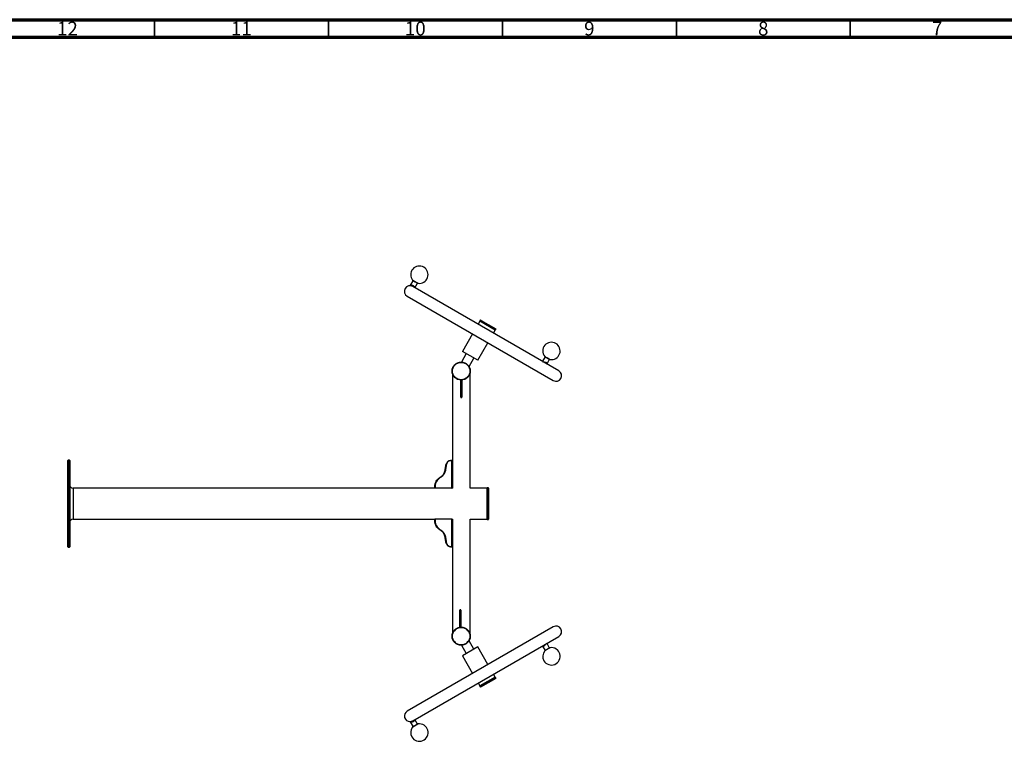
# Model space of a CAD drawing. Units: millimetres. Extents: x 15 to 1204, y 5 to 836.
# Drawn here: x 611 to 894, y 629 to 836 of the extents above; entities that cross this region are included whole.
import ezdxf

# ---------------------------------------------------------------- set-up
doc = ezdxf.new("R2010")
doc.units = ezdxf.units.MM
doc.styles.add('SLDTEXTSTYLE0', font='TXT', dxfattribs={"width": 0.75})

msp = doc.modelspace()

# ---------------------------------------------------------------- linework, layer by layer
at = {"color": 7, "linetype": 'Continuous', "lineweight": 70}
for p, q in [((15, 836), (1184, 836)), ((20, 831), (1179, 831))]:
    msp.add_line(p, q, dxfattribs=at)
at = {"color": 7, "linetype": 'Continuous', "lineweight": 35}
for p, q in [((649.5, 831), (649.5, 836)), ((699.5, 831), (699.5, 836)), ((749.5, 831), (749.5, 836)), ((799.5, 831), (799.5, 836)), ((849.5, 831), (849.5, 836))]:
    msp.add_line(p, q, dxfattribs=at)
at = {"color": 7, "linetype": 'Continuous', "lineweight": 25}
for p, q in [((723.79, 761.06), (722.99, 759.66)), ((765.69, 735.06), (723.68, 759.31)), ((723.7, 761.11), (725.19, 760.25)), ((724.31, 758.96), (725.09, 760.31)), ((722.1, 756.56), (764.1, 732.31)), ((742.98, 749.31), (742.49, 748.45)), ((743.08, 749.6), (742.98, 749.43)), ((747.38, 746.77), (742.98, 749.31)), ((743.22, 749.64), (747.55, 747.14)), ((740.9, 745.7), (737.98, 740.65)), ((746.89, 745.91), (747.38, 746.77)), ((747.48, 746.83), (747.58, 747)), ((742.38, 738.11), (745.3, 743.16)), ((739.08, 740.02), (737.69, 737.6)), ((742.38, 738.11), (737.98, 740.65)), ((761.75, 739.15), (761.02, 737.89)), ((761.65, 739.2), (763.14, 738.34)), ((739.87, 736.3), (741.28, 738.75)), ((762.3, 737.1), (763.05, 738.4)), ((735.08, 734.44), (735.08, 709.26)), ((740.16, 701.35), (740.16, 734.44)), ((737.7, 732.37), (737.58, 732.37)), ((737.58, 727.39), (737.7, 727.39)), ((624.58, 684.51), (624.58, 709.31)), ((624.58, 684.51), (624.58, 709.31)), ((624.98, 709.41), (624.68, 709.41)), ((624.98, 709.41), (624.68, 709.41)), ((625.08, 709.31), (625.08, 684.51)), ((625.08, 709.31), (625.08, 684.51)), ((734.99, 709.36), (734.98, 709.26)), ((734.98, 701.35), (734.98, 709.26)), ((735.08, 709.26), (734.98, 709.26)), ((735.08, 709.26), (735.08, 701.45)), ((730.16, 701.35), (626.08, 701.35)), ((730.16, 701.35), (626.08, 701.35)), ((730.18, 701.35), (730.16, 701.35)), ((734.98, 701.35), (730.18, 701.35)), ((735.08, 701.35), (734.98, 701.35)), ((735.08, 701.35), (734.98, 701.35)), ((735.08, 701.45), (735.08, 701.35)), ((745.08, 701.35), (740.16, 701.35)), ((745.08, 701.35), (740.16, 701.35)), ((745.08, 692.46), (745.08, 701.36)), ((745.08, 692.46), (745.08, 701.36)), ((745.38, 701.46), (745.18, 701.46)), ((745.38, 701.46), (745.18, 701.46)), ((745.38, 701.46), (745.18, 701.46)), ((745.48, 701.36), (745.48, 692.46)), ((745.48, 701.36), (745.48, 692.46)), ((626.08, 692.46), (730.16, 692.46)), ((626.08, 692.46), (730.16, 692.46)), ((730.16, 692.46), (730.18, 692.46)), ((734.98, 692.46), (730.18, 692.46)), ((734.98, 692.46), (735.08, 692.46)), ((734.98, 692.46), (735.08, 692.46)), ((734.98, 684.56), (734.98, 692.46)), ((735.08, 692.46), (735.08, 692.36)), ((735.08, 692.36), (735.08, 684.56)), ((740.16, 659.37), (740.16, 692.46)), ((740.16, 692.46), (745.08, 692.46)), ((740.16, 692.46), (745.08, 692.46)), ((745.18, 692.36), (745.38, 692.36)), ((745.18, 692.36), (745.38, 692.36)), ((745.18, 692.36), (745.38, 692.36)), ((624.68, 684.41), (624.98, 684.41)), ((624.68, 684.41), (624.98, 684.41)), ((734.98, 684.56), (734.99, 684.46)), ((734.98, 684.56), (735.08, 684.56)), ((735.08, 684.56), (735.08, 659.37)), ((737.44, 666.42), (737.32, 666.42)), ((764.1, 661.51), (722.1, 637.26)), ((737.32, 661.45), (737.44, 661.45)), ((723.69, 634.51), (765.69, 658.76)), ((741.28, 655.07), (739.87, 657.52)), ((737.69, 656.22), (737.62, 656.22)), ((737.69, 656.22), (739.08, 653.8)), ((742.38, 655.71), (737.98, 653.17)), ((745.3, 650.66), (742.38, 655.71)), ((761.02, 655.92), (761.75, 654.67)), ((763.14, 655.48), (761.65, 654.62)), ((763.05, 655.42), (762.3, 656.72)), ((737.98, 653.17), (740.9, 648.12)), ((747.38, 647.05), (742.98, 644.51)), ((747.55, 646.68), (743.22, 644.18)), ((747.38, 647.05), (746.89, 647.91)), ((747.58, 646.82), (747.48, 646.99)), ((742.49, 645.37), (742.98, 644.51)), ((742.98, 644.39), (743.08, 644.22)), ((722.99, 634.16), (723.79, 632.76)), ((725.09, 633.51), (724.31, 634.86)), ((725.19, 633.56), (723.7, 632.7))]:
    msp.add_line(p, q, dxfattribs=at)
at = {"color": 8, "linetype": 'Continuous', "lineweight": 25}
for p, q in [((723.67, 761.14), (724.44, 760.69)), ((724.44, 760.69), (725.22, 760.24)), ((742.98, 749.43), (747.48, 746.83)), ((743.08, 749.6), (743.08, 749.6)), ((747.58, 747), (743.08, 749.6)), ((761.62, 739.22), (762.4, 738.78)), ((762.4, 738.78), (763.17, 738.33)), ((737.58, 732.37), (737.58, 732.4)), ((737.7, 732.37), (737.7, 732.4)), ((624.68, 709.41), (624.68, 684.41)), ((624.98, 684.41), (624.98, 709.41)), ((626.08, 701.35), (626.08, 692.46)), ((745.18, 701.46), (745.18, 692.36)), ((745.18, 692.36), (745.18, 701.46)), ((745.38, 692.36), (745.38, 701.46)), ((745.38, 692.36), (745.38, 701.46)), ((737.32, 661.45), (737.32, 661.4)), ((737.44, 661.45), (737.44, 661.41)), ((763.17, 655.49), (761.62, 654.59)), ((747.48, 646.99), (742.98, 644.39)), ((743.08, 644.22), (747.58, 646.82)), ((725.22, 633.58), (723.67, 632.68))]:
    msp.add_line(p, q, dxfattribs=at)
at = {"color": 7, "linetype": 'Continuous', "lineweight": 25, "flags": 128}
for points in [[(735.02, 658.82), (735.04, 659.12), (735.08, 659.37)], [(740.16, 659.37), (740.2, 659.12), (740.22, 658.82)]]:
    msp.add_lwpolyline(points, dxfattribs=at)
at = {"color": 7, "linetype": 'Continuous', "lineweight": 25}
for centre, radius in [((737.62, 735), 2.6), ((737.62, 735), 2.5), ((737.62, 658.82), 2.6), ((737.62, 658.82), 2.5)]:
    msp.add_circle(centre, radius, dxfattribs=at)
for centre, radius, start, end in [((725.61, 762.71), 2.5, 260.9979, 219.0021), ((722.89, 757.93), 1.59, 60, 240), ((723.75, 761.2), 0.1, 219.0021, 240), ((725.24, 760.34), 0.1, 240, 260.9979), ((743.07, 749.38), 0.1, 150, 240), ((743.17, 749.55), 0.1, 60, 150), ((747.4, 746.88), 0.1, 240, 330), ((747.5, 747.05), 0.1, 330, 60), ((763.57, 740.8), 2.5, 260.9979, 219.0021), ((761.7, 739.29), 0.1, 219.0021, 240), ((763.19, 738.43), 0.1, 240, 260.9979), ((764.89, 733.68), 1.59, 240, 60), ((737.58, 732.36), 0.1, 154.4505, 180), ((737.56, 732.01), 0.354, 85.9687, 102.2611), ((737.73, 732.01), 0.354, 77.7389, 94.0313), ((737.7, 732.36), 0.1, 0, 27.074), ((737.58, 727.49), 0.1, 179.2569, 269.4377), ((737.7, 727.49), 0.1, 269.6407, 0.7429), ((624.68, 709.31), 0.1, 90, 180), ((624.98, 709.31), 0.1, 0, 90), ((734.98, 709.26), 0.1, 0, 85.8745), ((626.08, 702.35), 1, 180, 270), ((734.98, 701.45), 0.1, 270, 0), ((745.18, 701.36), 0.1, 90, 180), ((745.38, 701.36), 0.1, 0, 90), ((626.08, 691.46), 1, 90, 180), ((734.98, 692.36), 0.1, 0, 90), ((745.18, 692.46), 0.1, 180, 270), ((745.38, 692.46), 0.1, 270, 0), ((624.68, 684.51), 0.1, 180, 270), ((624.98, 684.51), 0.1, 270, 0), ((734.98, 684.56), 0.1, 274.1255, 0), ((737.32, 666.32), 0.1, 89.6407, 180.7429), ((737.44, 666.32), 0.1, 359.2569, 89.4377), ((737.3, 661.8), 0.354, 257.7389, 274.0313), ((737.32, 661.46), 0.1, 180, 221.8722), ((737.47, 661.8), 0.354, 265.9687, 282.2611), ((737.44, 661.46), 0.1, 335.4653, 0), ((764.89, 660.14), 1.59, 300, 120), ((737.62, 658.82), 2.6, 329.9243, 0), ((763.57, 653.02), 2.5, 140.9979, 210), ((763.57, 653.02), 2.5, 210, 99.0021), ((761.7, 654.53), 0.1, 120, 140.9979), ((763.19, 655.39), 0.1, 99.0021, 120), ((747.4, 646.94), 0.1, 30, 120), ((747.5, 646.77), 0.1, 300, 30), ((743.07, 644.44), 0.1, 120, 210), ((743.17, 644.27), 0.1, 210, 300), ((722.89, 635.89), 1.59, 120, 270.5233), ((722.89, 635.89), 1.59, 270.5233, 300), ((725.61, 631.11), 2.5, 140.9979, 210), ((725.61, 631.11), 2.5, 210, 99.0021), ((723.75, 632.62), 0.1, 120, 140.9979), ((725.24, 633.48), 0.1, 99.0021, 120)]:
    msp.add_arc(centre, radius, start, end, dxfattribs=at)
for points, knots in [([(722.98, 759.66), (722.98, 759.65), (722.96, 759.62), (722.92, 759.58), (722.88, 759.55), (722.84, 759.53), (722.81, 759.52), (722.8, 759.52), (722.8, 759.52)], [0, 0, 0, 0, 0.157786, 0.410832, 0.629944, 0.81282, 0.950159, 1, 1, 1, 1]), ([(761.02, 737.89), (761.01, 737.87), (760.98, 737.83), (760.93, 737.8), (760.9, 737.8), (760.9, 737.8), (760.9, 737.8)], [0, 0, 0, 0, 0.2839533, 0.559034, 0.8162136, 1, 1, 1, 1]), ([(762.27, 737.03), (762.27, 737.04), (762.28, 737.06), (762.29, 737.09), (762.3, 737.1)], [0, 0, 0, 0, 0.48042, 1, 1, 1, 1]), ([(737.48, 727.5), (737.48, 727.5), (737.48, 727.52), (737.48, 727.62), (737.48, 727.81), (737.48, 728.09), (737.48, 728.45), (737.48, 728.84), (737.48, 729.21), (737.48, 729.59), (737.48, 729.92), (737.48, 730.15), (737.48, 730.33), (737.48, 730.46), (737.48, 730.56), (737.48, 730.65), (737.48, 730.76), (737.48, 730.92), (737.48, 731.07), (737.48, 731.24), (737.48, 731.45), (737.48, 731.72), (737.48, 732.05), (737.48, 732.26), (737.48, 732.36)], [0, 0, 0, 0, 0.037404, 0.079932, 0.122497, 0.183868, 0.245333, 0.294082, 0.342902, 0.391768, 0.440355, 0.485505, 0.530829, 0.59301, 0.655415, 0.717831, 0.785654, 0.820148, 0.854484, 0.874773, 0.895049, 0.935441, 0.967678, 1, 1, 1, 1]), ([(737.8, 732.36), (737.8, 732.26), (737.8, 732.05), (737.8, 731.72), (737.8, 731.45), (737.8, 731.24), (737.8, 731.07), (737.8, 730.92), (737.8, 730.76), (737.8, 730.65), (737.8, 730.56), (737.8, 730.46), (737.8, 730.33), (737.8, 730.15), (737.8, 729.92), (737.8, 729.59), (737.8, 729.21), (737.8, 728.84), (737.8, 728.45), (737.8, 728.09), (737.8, 727.81), (737.8, 727.62), (737.8, 727.52), (737.8, 727.5), (737.8, 727.5)], [0, 0, 0, 0, 0.032322, 0.064559, 0.104951, 0.125227, 0.145516, 0.179852, 0.214346, 0.282169, 0.344585, 0.40699, 0.469171, 0.514496, 0.559645, 0.608233, 0.657099, 0.705919, 0.754668, 0.816133, 0.877504, 0.920068, 0.962596, 1, 1, 1, 1]), ([(737.7, 727.39), (737.7, 727.39), (737.7, 727.39), (737.7, 727.4), (737.7, 727.4)], [0, 0, 0, 0, 0.092295, 1, 1, 1, 1]), ([(730.06, 701.43), (730.06, 701.46), (730.03, 701.61), (730, 701.92), (730.04, 702.34), (730.15, 702.74), (730.34, 703.18), (730.63, 703.63), (731, 704.04), (731.39, 704.38), (731.77, 704.64), (732.14, 704.91), (732.46, 705.2), (732.69, 705.56), (732.86, 706), (732.99, 706.51), (733.08, 707.09), (733.18, 707.68), (733.29, 708.2), (733.46, 708.62), (733.62, 708.87), (733.8, 709.05), (733.97, 709.18), (734.15, 709.27), (734.39, 709.34), (734.67, 709.38), (734.88, 709.37), (734.99, 709.36)], [0, 0, 0, 0, 0.0063768, 0.0478245, 0.0892736, 0.130364, 0.1714882, 0.2302211, 0.2890415, 0.3351742, 0.3813733, 0.425545, 0.4694573, 0.5096892, 0.5500838, 0.6075382, 0.6652011, 0.7228735, 0.7873677, 0.8212708, 0.8550268, 0.8756008, 0.8961631, 0.9165434, 0.9369459, 0.968434, 1, 1, 1, 1]), ([(734.98, 709.26), (734.88, 709.27), (734.68, 709.28), (734.35, 709.23), (734.07, 709.13), (733.86, 708.98), (733.7, 708.81), (733.55, 708.57), (733.39, 708.17), (733.27, 707.66), (733.18, 707.06), (733.08, 706.48), (732.95, 705.96), (732.77, 705.51), (732.54, 705.14), (732.21, 704.83), (731.83, 704.57), (731.46, 704.3), (731.08, 703.97), (730.71, 703.57), (730.43, 703.13), (730.24, 702.71), (730.14, 702.32), (730.11, 701.92), (730.13, 701.59), (730.17, 701.41), (730.18, 701.35)], [0, 0, 0, 0, 0.030337, 0.060596, 0.098508, 0.11754, 0.136583, 0.168811, 0.201187, 0.264847, 0.323431, 0.382005, 0.440369, 0.48291, 0.525288, 0.570893, 0.616759, 0.662582, 0.708338, 0.76603, 0.823633, 0.863585, 0.903502, 0.943574, 0.983644, 1, 1, 1, 1]), ([(730.16, 701.35), (730.15, 701.35), (730.13, 701.36), (730.1, 701.37), (730.08, 701.4), (730.07, 701.42), (730.06, 701.43), (730.06, 701.43)], [0, 0, 0, 0, 0.184174, 0.36686, 0.655962, 0.996203, 1, 1, 1, 1]), ([(734.99, 684.46), (734.88, 684.45), (734.67, 684.44), (734.39, 684.48), (734.15, 684.55), (733.97, 684.64), (733.8, 684.76), (733.62, 684.95), (733.46, 685.2), (733.29, 685.62), (733.18, 686.13), (733.08, 686.73), (732.99, 687.31), (732.86, 687.82), (732.69, 688.25), (732.46, 688.61), (732.14, 688.91), (731.77, 689.17), (731.39, 689.44), (731, 689.77), (730.63, 690.19), (730.34, 690.64), (730.15, 691.08), (730.04, 691.49), (730, 691.93), (730.04, 692.23), (730.06, 692.38)], [0, 0, 0, 0, 0.031567, 0.063056, 0.083459, 0.10384, 0.124403, 0.144977, 0.178734, 0.212638, 0.277135, 0.334808, 0.392473, 0.449929, 0.490325, 0.530558, 0.574472, 0.618644, 0.664845, 0.710979, 0.769801, 0.828536, 0.869661, 0.910753, 0.955376, 1, 1, 1, 1]), ([(730.16, 692.46), (730.15, 692.46), (730.13, 692.46), (730.1, 692.45), (730.08, 692.42), (730.07, 692.4), (730.06, 692.38), (730.06, 692.38)], [0, 0, 0, 0, 0.184174, 0.36686, 0.655962, 0.996203, 1, 1, 1, 1]), ([(730.18, 692.46), (730.17, 692.41), (730.13, 692.23), (730.11, 691.9), (730.14, 691.5), (730.24, 691.11), (730.43, 690.68), (730.71, 690.25), (731.08, 689.84), (731.46, 689.52), (731.83, 689.25), (732.21, 688.98), (732.54, 688.68), (732.77, 688.3), (732.95, 687.86), (733.08, 687.34), (733.18, 686.76), (733.27, 686.16), (733.39, 685.65), (733.55, 685.25), (733.7, 685.01), (733.86, 684.84), (734.07, 684.69), (734.35, 684.59), (734.68, 684.54), (734.88, 684.55), (734.98, 684.56)], [0, 0, 0, 0, 0.016356, 0.056426, 0.096498, 0.136415, 0.176367, 0.23397, 0.291662, 0.337418, 0.383241, 0.429107, 0.474712, 0.51709, 0.559631, 0.617995, 0.676569, 0.735153, 0.798813, 0.831189, 0.863417, 0.88246, 0.901492, 0.939404, 0.969663, 1, 1, 1, 1]), ([(737.22, 661.46), (737.22, 661.56), (737.22, 661.76), (737.22, 662.09), (737.22, 662.37), (737.22, 662.58), (737.22, 662.74), (737.22, 662.89), (737.22, 663.05), (737.22, 663.17), (737.22, 663.26), (737.22, 663.36), (737.22, 663.49), (737.22, 663.67), (737.22, 663.9), (737.22, 664.23), (737.22, 664.61), (737.22, 664.98), (737.22, 665.36), (737.22, 665.73), (737.22, 666.01), (737.22, 666.19), (737.22, 666.3), (737.22, 666.31), (737.22, 666.32)], [0, 0, 0, 0, 0.0323215, 0.0645595, 0.1049509, 0.1252273, 0.1455163, 0.1798521, 0.2143458, 0.2821694, 0.3445849, 0.40699, 0.4691714, 0.5144956, 0.559645, 0.6082325, 0.6570986, 0.7059188, 0.7546678, 0.8161327, 0.8775036, 0.9200681, 0.9625964, 1, 1, 1, 1]), ([(737.32, 666.42), (737.32, 666.42), (737.32, 666.42), (737.32, 666.42), (737.32, 666.42)], [0, 0, 0, 0, 0.092295, 1, 1, 1, 1]), ([(737.54, 666.32), (737.54, 666.31), (737.54, 666.3), (737.54, 666.19), (737.54, 666.01), (737.54, 665.73), (737.54, 665.36), (737.54, 664.98), (737.54, 664.61), (737.54, 664.23), (737.54, 663.9), (737.54, 663.67), (737.54, 663.49), (737.54, 663.36), (737.54, 663.26), (737.54, 663.17), (737.54, 663.05), (737.54, 662.89), (737.54, 662.74), (737.54, 662.58), (737.54, 662.37), (737.54, 662.09), (737.54, 661.76), (737.54, 661.56), (737.54, 661.46)], [0, 0, 0, 0, 0.037404, 0.079932, 0.122497, 0.183868, 0.245333, 0.294082, 0.342902, 0.391768, 0.440355, 0.485505, 0.530829, 0.59301, 0.655415, 0.717831, 0.785654, 0.820148, 0.854484, 0.874773, 0.895049, 0.935441, 0.967678, 1, 1, 1, 1]), ([(762.3, 656.72), (762.29, 656.73), (762.28, 656.76), (762.27, 656.78), (762.27, 656.79)], [0, 0, 0, 0, 0.556683, 1, 1, 1, 1]), ([(760.89, 656.02), (760.9, 656.02), (760.9, 656.02), (760.94, 656.01), (760.99, 655.98), (761.01, 655.94), (761.02, 655.92)], [0, 0, 0, 0, 0.265559, 0.530958, 0.799841, 1, 1, 1, 1]), ([(722.8, 634.3), (722.8, 634.3), (722.8, 634.3), (722.84, 634.29), (722.9, 634.26), (722.96, 634.21), (722.98, 634.17), (722.98, 634.15)], [0, 0, 0, 0, 0.043841, 0.168746, 0.469241, 0.856571, 1, 1, 1, 1]), ([(722.91, 634.3), (722.93, 634.3), (723.01, 634.3), (723.21, 634.33), (723.4, 634.38), (723.56, 634.44), (723.64, 634.49), (723.7, 634.53)], [0, 0, 0, 0, 0.163914, 0.488647, 0.733591, 0.807889, 1, 1, 1, 1])]:
    msp.add_open_spline(points, degree=3, knots=knots, dxfattribs=at)
at = {"color": 8, "linetype": 'Continuous', "lineweight": 25}
for points, knots in [([(722.99, 759.66), (722.99, 759.66), (722.98, 759.66), (723.01, 759.66), (723.09, 759.68), (723.24, 759.69), (723.35, 759.69), (723.39, 759.69)], [0, 0, 0, 0, 0.115774, 0.174074, 0.473882, 0.831487, 1, 1, 1, 1]), ([(723.39, 759.69), (723.42, 759.69), (723.52, 759.68), (723.63, 759.65), (723.77, 759.6), (723.92, 759.53), (724.04, 759.42), (724.15, 759.3), (724.23, 759.17), (724.29, 759.04), (724.31, 758.96), (724.31, 758.96), (724.31, 758.96)], [0, 0, 0, 0, 0.070311, 0.199623, 0.205227, 0.344148, 0.490865, 0.503428, 0.667828, 0.811323, 0.939984, 1, 1, 1, 1]), ([(761.03, 737.89), (761.02, 737.87), (760.99, 737.83), (761.03, 737.75), (761.1, 737.71), (761.22, 737.67), (761.38, 737.64), (761.63, 737.61), (761.86, 737.57), (762.06, 737.5), (762.17, 737.43), (762.26, 737.35), (762.29, 737.3), (762.32, 737.21), (762.33, 737.14), (762.3, 737.11), (762.29, 737.11)], [0, 0, 0, 0, 0.065775, 0.153706, 0.236038, 0.252128, 0.363008, 0.475458, 0.555238, 0.646595, 0.739035, 0.745674, 0.855499, 0.859308, 0.972246, 1, 1, 1, 1]), ([(737.58, 732.37), (737.58, 732.26), (737.58, 732.05), (737.58, 731.76), (737.58, 731.53), (737.58, 731.34), (737.58, 731.17), (737.58, 731), (737.58, 730.84), (737.58, 730.67), (737.58, 730.55), (737.58, 730.46), (737.58, 730.36), (737.58, 730.24), (737.58, 730.06), (737.58, 729.84), (737.58, 729.52), (737.58, 729.15), (737.58, 728.77), (737.58, 728.38), (737.58, 728.01), (737.58, 727.72), (737.58, 727.53), (737.58, 727.41), (737.58, 727.4), (737.58, 727.4)], [0, 0, 0, 0, 0.033133, 0.066184, 0.0876, 0.108992, 0.130575, 0.15217, 0.187602, 0.223188, 0.290885, 0.35142, 0.411946, 0.472252, 0.514652, 0.556882, 0.602974, 0.649338, 0.697831, 0.746254, 0.807995, 0.869643, 0.912809, 0.95594, 1, 1, 1, 1]), ([(737.7, 727.4), (737.7, 727.41), (737.7, 727.42), (737.7, 727.53), (737.7, 727.72), (737.7, 728.01), (737.7, 728.38), (737.7, 728.77), (737.7, 729.15), (737.7, 729.52), (737.7, 729.84), (737.7, 730.06), (737.7, 730.24), (737.7, 730.36), (737.7, 730.46), (737.7, 730.55), (737.7, 730.67), (737.7, 730.84), (737.7, 731), (737.7, 731.17), (737.7, 731.34), (737.7, 731.53), (737.7, 731.76), (737.7, 732.05), (737.7, 732.26), (737.7, 732.37)], [0, 0, 0, 0, 0.038362, 0.081749, 0.125172, 0.187189, 0.249297, 0.298009, 0.346791, 0.393432, 0.439799, 0.48228, 0.524932, 0.585599, 0.646485, 0.707381, 0.775481, 0.811279, 0.846922, 0.868647, 0.890358, 0.911878, 0.933421, 0.966669, 1, 1, 1, 1]), ([(737.32, 666.42), (737.32, 666.41), (737.32, 666.4), (737.32, 666.29), (737.32, 666.1), (737.32, 665.81), (737.32, 665.44), (737.32, 665.05), (737.32, 664.67), (737.32, 664.3), (737.32, 663.98), (737.32, 663.75), (737.32, 663.58), (737.32, 663.45), (737.32, 663.36), (737.32, 663.26), (737.32, 663.15), (737.32, 662.98), (737.32, 662.82), (737.32, 662.64), (737.32, 662.47), (737.32, 662.29), (737.32, 662.05), (737.32, 661.77), (737.32, 661.56), (737.32, 661.45)], [0, 0, 0, 0, 0.038362, 0.081749, 0.125172, 0.187189, 0.249297, 0.298009, 0.346791, 0.393432, 0.439799, 0.48228, 0.524932, 0.585599, 0.646485, 0.707381, 0.775481, 0.811279, 0.846922, 0.868647, 0.890358, 0.911878, 0.933421, 0.966669, 1, 1, 1, 1]), ([(737.44, 661.45), (737.44, 661.56), (737.44, 661.77), (737.44, 662.05), (737.44, 662.29), (737.44, 662.47), (737.44, 662.64), (737.44, 662.82), (737.44, 662.98), (737.44, 663.15), (737.44, 663.26), (737.44, 663.36), (737.44, 663.45), (737.44, 663.58), (737.44, 663.75), (737.44, 663.98), (737.44, 664.3), (737.44, 664.67), (737.44, 665.05), (737.44, 665.44), (737.44, 665.81), (737.44, 666.1), (737.44, 666.29), (737.44, 666.4), (737.44, 666.41), (737.44, 666.42)], [0, 0, 0, 0, 0.033133, 0.066184, 0.0876, 0.108992, 0.130575, 0.15217, 0.187602, 0.223188, 0.290885, 0.35142, 0.411946, 0.472252, 0.514652, 0.556882, 0.602974, 0.649338, 0.697831, 0.746254, 0.807995, 0.869643, 0.912809, 0.95594, 1, 1, 1, 1]), ([(762.29, 656.71), (762.28, 656.73), (762.27, 656.76), (762.24, 656.77), (762.23, 656.77)], [0, 0, 0, 0, 0.74891, 1, 1, 1, 1]), ([(761.68, 656.24), (761.66, 656.21), (761.59, 656.12), (761.51, 656.04), (761.41, 655.95), (761.3, 655.87), (761.2, 655.85), (761.11, 655.86), (761.05, 655.88), (761.03, 655.92), (761.03, 655.93)], [0, 0, 0, 0, 0.098314, 0.279127, 0.286962, 0.481212, 0.686361, 0.703929, 0.933805, 1, 1, 1, 1]), ([(761.97, 656.61), (761.95, 656.6), (761.88, 656.52), (761.79, 656.38), (761.71, 656.27), (761.68, 656.24)], [0, 0, 0, 0, 0.176281, 0.736167, 1, 1, 1, 1]), ([(724.31, 634.86), (724.31, 634.86), (724.31, 634.86), (724.3, 634.83), (724.27, 634.75), (724.18, 634.59), (724.06, 634.43), (723.91, 634.29), (723.77, 634.21), (723.61, 634.15), (723.52, 634.13), (723.35, 634.11), (723.21, 634.11), (723.06, 634.14), (722.99, 634.16), (722.99, 634.16), (722.99, 634.16)], [0, 0, 0, 0, 0.041253, 0.057327, 0.168103, 0.280447, 0.360152, 0.451423, 0.543777, 0.550409, 0.660131, 0.663936, 0.776768, 0.87378, 0.960937, 1, 1, 1, 1])]:
    msp.add_open_spline(points, degree=3, knots=knots, dxfattribs=at)

# ---------------------------------------------------------------- texts
at = {"color": 7, "linetype": 'Continuous', "lineweight": 0, "attachment_point": 2, "style": 'SLDTEXTSTYLE0'}
for s, insert, char_height in [('12', (624.42, 835.44), 3.969), ('11', (674.42, 835.44), 3.969), ('10', (724.42, 835.44), 3.969), ('9', (774.46, 835.44), 3.97), ('8', (824.46, 835.44), 3.97), ('7', (874.46, 835.44), 3.97)]:
    msp.add_mtext(s, dxfattribs=dict(at, insert=insert, char_height=char_height))

doc.saveas('drawing.dxf')
